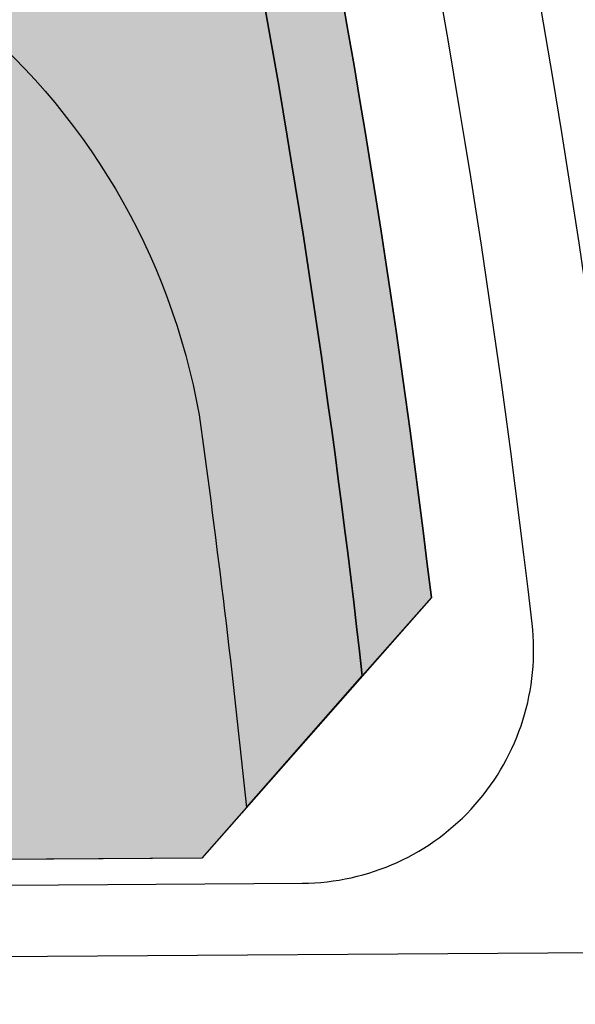
# Model space of a CAD drawing. Units: millimetres. Extents: x 719244 to 1439594, y 2535336 to 5071770.
# Drawn here: x 719868 to 719911, y 2535801 to 2535877 of the extents above; entities that cross this region are included whole.
import ezdxf

# ---------------------------------------------------------------- set-up
doc = ezdxf.new("R2010")
doc.units = ezdxf.units.MM
doc.header["$LTSCALE"] = 100
doc.linetypes.add('( Hidden )', pattern=[0.375, 0.25, -0.125])
doc.linetypes.add('DASHDOT', pattern=[1, 0.5, -0.25, 0, -0.25])
for name, color, linetype in [('8-E1-2水域', 131, 'Continuous'), ('A-PKNG-CURB', 46, 'Continuous'), ('JT-道路中线', 10, 'DASHDOT'), ('JT-道路红线', 7, 'Continuous'), ('YD-B', 7, 'Continuous'), ('YD-E1', 7, 'Continuous'), ('YD-G1', 7, 'Continuous')]:
    doc.layers.add(name, color=color, linetype=linetype)
doc.layers.add('JT-道路缘石线', color=7, linetype='Continuous', true_color=0x0000a2)
doc.layers.add('Z-GREE-AREA(绿化范围)', color=3, linetype='Continuous', lineweight=15)
pattern_1 = [(225, (0.2995, 600.599), (1.4975999922, -1.4975999922), [0.31768892, -1.80023715]), (315, (0.2995, 600.599), (1.4975999922, 1.4975999922), [0.31768892, -1.80023715])]

# ---------------------------------------------------------------- blocks, each defined once
blk = doc.blocks.new('422112224')
at = {"layer": '8-E1-2水域', "ltscale": 5}
h = blk.add_hatch(dxfattribs=at)
h.set_pattern_fill('AR-RROOF', color=3, scale=2, style=0)
h.set_pattern_definition([(0, (0, 0), (5.588, 2.54), [38.1, -5.08, 12.7, -2.54]), (0, (3.3782, 1.27), (-2.54, 3.3782), [7.62, -0.8382, 15.24, -1.905]), (0, (1.27, 2.159), (13.208, 1.7018), [20.32, -3.556, 10.16, -2.54])])
h.paths.add_polyline_path([(719526.832, 2535686.073), (719536.875, 2535686.073), (719527.546, 2535785.981), (719518.442, 2535775.92)])
h.paths.add_polyline_path([(719522.067, 2535844.664, 0.388333), (719516.069, 2535850.106), (719511.517, 2535850.088), (719513.614, 2535827.628), (719524.584, 2535817.703)])
h.paths.add_polyline_path([(719890.788, 2535743.241), (719891.177, 2535686.073), (719901.176, 2535686.073), (719900.787, 2535743.326, 0.012805), (719899.303, 2535784.853), (719888.595, 2535794.921, -0.01614)])
h.paths.add_polyline_path([(719871.868, 2535946.155, 0.175492), (719840.62, 2535990.782), (719821.481, 2536004.229, -0.143459), (719814.468, 2536013.02), (719814.102, 2536013.916), (719803.474, 2536013.668, 0.101325), (719809.423, 2536002.056), (719834.801, 2535977.885, -0.268087), (719844.623, 2535945.921, 0.260198), (719845.686, 2535896.188, 0.065104), (719863.431, 2535877.652, -0.18159), (719882.094, 2535846.113, -0.009547), (719885.754, 2535815.766), (719894.722, 2535825.939, 0.037799)])
h.paths.add_polyline_path([(719826.038, 2536095.766), (719815.557, 2536095.766), (719821.675, 2536076.278, -0.177366), (719820.371, 2536065.152, 0.047293), (719814.055, 2536056.86, 0.071002), (719803.007, 2536033.661), (719813.635, 2536033.909, -0.060908), (719822.469, 2536051.455, -0.069292), (719830.425, 2536061.063, 0.312194), (719833.28, 2536072.697)])
at = {"layer": 'JT-道路中线', "ltscale": 20}
blk.add_lwpolyline([(719951.207, 2536027.115), (719904.435, 2536026.024), (719869.152, 2536025.201), (719872.72, 2536013.834, -0.083126), (719920.786, 2535743.494), (719921.176, 2535686.073)], format="xyb", dxfattribs=at)
blk.add_lwpolyline([(719485.91, 2535801.664), (719687.552, 2535803.034), (719917.919, 2535804.6), (719951.207, 2535804.826)], dxfattribs=at)
at = {"layer": 'JT-道路红线', "ltscale": 20}
blk.add_lwpolyline([(719951.207, 2536017.113), (719915.066, 2536016.27), (719896.462, 2535990.247, -0.048994), (719930.68, 2535828.327), (719948.692, 2535812.309), (719951.207, 2535812.326)], format="xyb", dxfattribs=at)
blk.add_lwpolyline([(719533.663, 2535809.488), (719513.614, 2535827.628), (719498.903, 2535985.166), (719518.349, 2536007.019), (719834.574, 2536014.393), (719863.727, 2535993.91, -0.050941), (719900.059, 2535831.993), (719882.309, 2535811.858), (719687.501, 2535810.534)], format="xyb", close=True, dxfattribs=at)
at = {"layer": 'JT-道路缘石线'}
for points in [[(719951.207, 2536020.114), (719906.299, 2536019.066, 0.501638), (719887.733, 2535992.926, -0.050903), (719923.357, 2535826.302, 0.384612), (719941.373, 2535810.259), (719951.207, 2535810.326)], [(719546.783, 2535807.577), (719890.09, 2535809.911, 0.446391), (719907.848, 2535829.983, 0.05209), (719870.568, 2535997.1, 0.328768), (719841.425, 2536017.553), (719507.757, 2536009.772)]]:
    blk.add_lwpolyline(points, format="xyb", dxfattribs=at)
at = {"layer": 'YD-E1'}
blk.add_lwpolyline([(719809.423, 2536002.056), (719834.801, 2535977.885), (719834.801, 2535977.885, -0.268087), (719844.623, 2535945.921), (719844.623, 2535945.921, 0.260198), (719845.686, 2535896.188), (719845.686, 2535896.188, 0.065104), (719863.431, 2535877.652), (719863.431, 2535877.652, -0.18159), (719882.094, 2535846.113), (719882.094, 2535846.113, -0.009547), (719885.754, 2535815.766), (719885.754, 2535815.766), (719894.722, 2535825.939), (719894.722, 2535825.939, 0.037799), (719871.868, 2535946.155), (719871.868, 2535946.155, 0.175492), (719840.62, 2535990.782), (719840.62, 2535990.782), (719821.481, 2536004.229)], format="xyb", dxfattribs=at)
at = {"layer": 'YD-G1'}
blk.add_lwpolyline([(719834.574, 2536014.393), (719814.102, 2536013.916), (719814.468, 2536013.02, 0.143459), (719821.481, 2536004.229), (719840.62, 2535990.782, -0.175492), (719871.868, 2535946.155, -0.037799), (719894.722, 2535825.939), (719900.059, 2535831.993, 0.050941), (719863.727, 2535993.91), (719834.574, 2536014.393)], format="xyb", close=True, dxfattribs=at)
blk.add_lwpolyline([(719815.732, 2535996.047), (719834.801, 2535977.885), (719834.801, 2535977.885, -0.268087), (719844.623, 2535945.921), (719844.623, 2535945.921), (719844.623, 2535945.921), (719844.623, 2535945.921, 0.260198), (719845.686, 2535896.188), (719845.686, 2535896.188, 0.065104), (719863.431, 2535877.652), (719863.431, 2535877.652, -0.18159), (719882.094, 2535846.113), (719882.094, 2535846.113), (719882.094, 2535846.113), (719882.094, 2535846.113, -0.009547), (719885.754, 2535815.766), (719885.754, 2535815.766), (719882.309, 2535811.858), (719882.309, 2535811.858), (719850.269, 2535811.64), (719850.269, 2535811.64), (719810.825, 2535988.331)], format="xyb", dxfattribs=at)

msp = doc.modelspace()

# ---------------------------------------------------------------- hatches: boundary and pattern name
at = {"layer": 'Z-GREE-AREA(绿化范围)'}
h = msp.add_hatch(dxfattribs=at)
h.set_pattern_fill('人工草地', color=256, scale=0.5)
h.set_pattern_definition(pattern_1)
h.paths.add_polyline_path([(719863.727, 2535993.91), (719834.574, 2536014.393), (719814.102, 2536013.916), (719814.468, 2536013.02, 0.143459), (719821.481, 2536004.229), (719840.62, 2535990.782, -0.175492), (719871.868, 2535946.155, -0.037799), (719894.722, 2535825.939), (719900.059, 2535831.993, 0.050941)])
h = msp.add_hatch(dxfattribs=at)
h.set_pattern_fill('人工草地', color=256, scale=0.5)
h.set_pattern_definition(pattern_1)
h.paths.add_polyline_path([(719803.474, 2536013.668), (719730.981, 2536011.977, 0.030033), (719730.955, 2536011.558), (719730.955, 2535979.05), (719810.825, 2535988.331), (719850.269, 2535811.64), (719882.309, 2535811.858), (719885.754, 2535815.766, 0.009547), (719882.094, 2535846.113, 0.18159), (719863.431, 2535877.652, -0.065104), (719845.686, 2535896.188, -0.260198), (719844.623, 2535945.921, 0.268087), (719834.801, 2535977.885), (719815.732, 2535996.047, -0.16976)])

# ---------------------------------------------------------------- linework, layer by layer
at = {"layer": 'YD-B'}
msp.add_lwpolyline([(719951.207, 2536017.113), (719915.066, 2536016.27), (719896.462, 2535990.247, -0.048653), (719930.552, 2535829.471), (719951.207, 2535829.611)], format="xyb", dxfattribs=at)

# ---------------------------------------------------------------- block references
at = {"layer": 'A-PKNG-CURB', "linetype": '( Hidden )', "ltscale": 0.1}
msp.add_blockref('422112224', (0, 0), dxfattribs=at)

doc.saveas('drawing.dxf')
